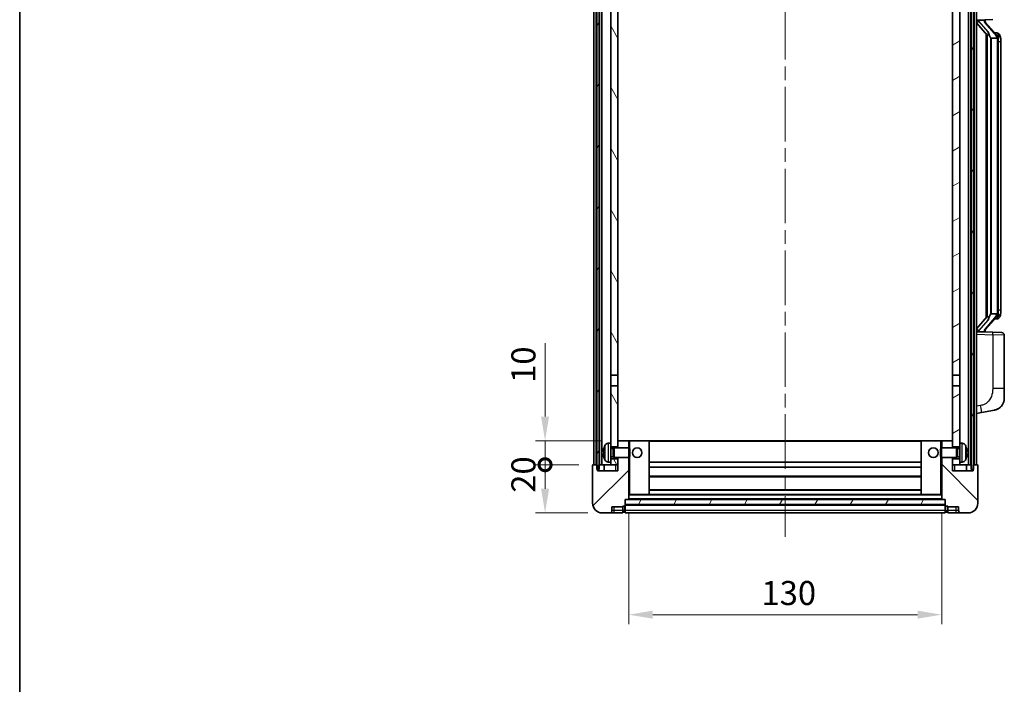
# Model space of a CAD drawing. Units: millimetres. Extents: x 0 to 8476, y 0 to 1124.
# Drawn here: x 1574 to 1983, y 693 to 969 of the extents above; entities that cross this region are included whole.
import ezdxf

# ---------------------------------------------------------------- set-up
doc = ezdxf.new("R2010")
doc.units = ezdxf.units.MM
doc.header["$LTSCALE"] = 4
doc.linetypes.add('CHAIN', pattern=[0.3543, 0.2362, -0.0295, 0.0591, -0.0295])
doc.layers.get('Defpoints').update_dxf_attribs({"lineweight": 25})
for name, color, linetype, lineweight in [('Border (ISO)', 7, 'Continuous', 35), ('Centerline (ISO)', 131, 'Continuous', 18), ('Dimension (ISO)', 7, 'Continuous', 18), ('Hatch (ISO)', 1, 'Continuous', 18), ('Visible (ISO)', 7, 'Continuous', 35), ('Visible Narrow (ISO)', 7, 'Continuous', 25)]:
    doc.layers.add(name, color=color, linetype=linetype, lineweight=lineweight)
doc.styles.add('Note Text (TK)', font='txt')
doc.dimstyles.new('Default - Method 1b (TK)', dxfattribs={"dimscale": 4, "dimtxt": 2.5, "dimasz": 2.5, "dimexe": 1, "dimexo": 1.5, "dimgap": 1, "dimtad": 1, "dimtoh": 1, "dimrnd": 1e-08, "dimdsep": 46, "dimtxsty": 'Note Text (TK)', "dimcen": 0.09, "dimdle": 5, "dimclrd": 100, "dimclre": 100, "dimclrt": 7, "dimadec": 1, "dimazin": 1, "dimtfac": 1, "dimtmove": 0, "dimatfit": 3, "dimfxl": 1, "dimtolj": 1, "dimlwd": -1, "dimlwe": -1, "dimarcsym": 0})
pattern_1 = [(60, (1516, -32), (-10.99852, 6.35), [])]

# ---------------------------------------------------------------- blocks, each defined once
blk = doc.blocks.new('図面枠 tk図枠')
at = {"layer": 'Border (ISO)'}
blk.add_line((14.5, 289), (14.5, 8), dxfattribs=at)
blk = doc.blocks.new('_DotSmall')
at = {"color": 0, "linetype": 'ByBlock', "const_width": 0.5}
blk.add_lwpolyline([(-0.0625, 0, 1), (0.0625, 0, 1)], format="xyb", close=True, dxfattribs=at)
blk = doc.blocks.new('*D64')
at = {"layer": 'Defpoints', "color": 0}
for p in [(1792.22, 784.08), (1812.22, 784.08), (1815.97, 764.08)]:
    blk.add_point(p, dxfattribs=at)
at = {"layer": 'Dimension (ISO)', "color": 100}
for p, q in [((1806.22, 784.08), (1788.22, 784.08)), ((1792.22, 774.08), (1792.22, 784.08)), ((1809.97, 764.08), (1788.22, 764.08))]:
    blk.add_line(p, q, dxfattribs=at)
blk.add_solid([(1790.55, 774.08), (1793.88, 774.08), (1792.22, 764.08)], dxfattribs=at)
at = {"layer": 'Dimension (ISO)', "color": 100, "xscale": 10, "yscale": 10, "zscale": 10, "rotation": 90}
blk.add_blockref('_DotSmall', (1792.22, 784.08), dxfattribs=at)
at = {"layer": 'Dimension (ISO)', "color": 7, "insert": (1783.22, 772.43), "char_height": 10, "attachment_point": 4, "rotation": 90, "style": 'Note Text (TK)'}
blk.add_mtext('\\A1;20', dxfattribs=at)
blk = doc.blocks.new('*D65')
at = {"layer": 'Defpoints', "color": 0}
for p in [(1792.22, 794.08), (1821.57, 794.08), (1812.22, 784.08)]:
    blk.add_point(p, dxfattribs=at)
at = {"layer": 'Dimension (ISO)', "color": 100}
for p, q in [((1792.22, 804.08), (1792.22, 834.58)), ((1815.57, 794.08), (1788.22, 794.08)), ((1792.22, 784.08), (1792.22, 794.08)), ((1806.22, 784.08), (1788.22, 784.08)), ((1792.22, 784.08), (1792.22, 774.08))]:
    blk.add_line(p, q, dxfattribs=at)
blk.add_solid([(1790.55, 804.08), (1793.88, 804.08), (1792.22, 794.08)], dxfattribs=at)
at = {"layer": 'Dimension (ISO)', "color": 100, "xscale": 10, "yscale": 10, "zscale": 10, "rotation": 90}
blk.add_blockref('_DotSmall', (1792.22, 784.08), dxfattribs=at)
at = {"layer": 'Dimension (ISO)', "color": 7, "insert": (1783.22, 818.08), "char_height": 10, "attachment_point": 4, "rotation": 90, "style": 'Note Text (TK)'}
blk.add_mtext('\\A1;10', dxfattribs=at)
blk = doc.blocks.new('*D68')
at = {"layer": 'Defpoints', "color": 0}
for p in [(1826.97, 769.78), (1956.97, 769.78), (1956.97, 721.78)]:
    blk.add_point(p, dxfattribs=at)
at = {"layer": 'Dimension (ISO)', "color": 100}
for p, q in [((1826.97, 763.78), (1826.97, 717.78)), ((1956.97, 763.78), (1956.97, 717.78)), ((1836.97, 721.78), (1946.97, 721.78))]:
    blk.add_line(p, q, dxfattribs=at)
for points in [[(1836.97, 723.45), (1836.97, 720.12), (1826.97, 721.78)], [(1946.97, 723.45), (1946.97, 720.12), (1956.97, 721.78)]]:
    blk.add_solid(points, dxfattribs=at)
at = {"layer": 'Dimension (ISO)', "color": 7, "insert": (1882.08, 730.78), "char_height": 10, "attachment_point": 4, "style": 'Note Text (TK)'}
blk.add_mtext('\\A1;130', dxfattribs=at)

msp = doc.modelspace()

# ---------------------------------------------------------------- hatches: boundary and pattern name
at = {"layer": 'Hatch (ISO)'}
h = msp.add_hatch(dxfattribs=at)
h.set_pattern_fill('ANSI31', color=256, scale=101.6, angle=14.999978, style=0)
h.set_pattern_definition(pattern_1)
h.paths.add_polyline_path([(1969.2157, 1031.5825), (1969.2157, 782.0825), (1969.9657, 782.0825), (1970.2157, 782.0825), (1970.2157, 784.0825), (1970.2157, 1031.5825)])
h.paths.add_polyline_path([(1813.7157, 1031.5825), (1813.7157, 784.0825), (1813.7157, 782.0825), (1813.9657, 782.0825), (1814.7157, 782.0825), (1814.7157, 1031.5825)])
h = msp.add_hatch(dxfattribs=at)
h.set_pattern_fill('ANSI31', color=256, scale=101.6, angle=75.000175, style=0)
h.set_pattern_definition([(120.0002, (1516, -32), (-10.9985, -6.35003), [])])
h.paths.add_polyline_path([(1819.4657, 988.8325), (1822.4657, 988.8325), (1822.4657, 1031.5825), (1819.4657, 1031.5825)])
h.paths.add_polyline_path([(1819.4657, 821.3325), (1822.4657, 821.3325), (1822.4657, 984.3325), (1819.4657, 984.3325)])
h.paths.add_polyline_path([(1819.4657, 793.0825), (1819.4657, 791.5825), (1822.4657, 791.5825), (1822.4657, 793.9825), (1822.4657, 816.8325), (1819.4657, 816.8325)])
h.paths.add_polyline_path([(1819.4657, 786.5825), (1819.4657, 785.0825), (1819.4657, 784.0825), (1822.4657, 784.0825), (1822.4657, 786.5825)])
h = msp.add_hatch(dxfattribs=at)
h.set_pattern_fill('ANSI31', color=256, scale=101.6, angle=-14.999978, style=0)
h.set_pattern_definition([(30, (1516, -32), (-6.35, 10.99852), [])])
h.paths.add_polyline_path([(1961.4657, 988.8325), (1964.4657, 988.8325), (1964.4657, 1031.5825), (1961.4657, 1031.5825)])
h.paths.add_polyline_path([(1964.4657, 984.3325), (1961.4657, 984.3325), (1961.4657, 821.3325), (1964.4657, 821.3325)])
h.paths.add_polyline_path([(1964.4657, 791.5825), (1964.4657, 793.0825), (1964.4657, 816.8325), (1961.4657, 816.8325), (1961.4657, 793.9825), (1961.4657, 791.5825)])
h.paths.add_polyline_path([(1964.4657, 785.0825), (1964.4657, 786.5825), (1961.4657, 786.5825), (1961.4657, 784.0825), (1964.4657, 784.0825)])
h = msp.add_hatch(dxfattribs=at)
h.set_pattern_fill('ANSI31', color=256, scale=101.6, style=0)
h.set_pattern_definition([(45, (1516, -32), (-8.98026, 8.98026), [])])
edge = h.paths.add_edge_path()
edge.add_ellipse((1825.2157, 767.1325), major_axis=(0, -0.25), ratio=1, start_angle=0, end_angle=90)
edge.add_line((1825.4657, 767.1325), (1825.4657, 767.5825))
edge.add_line((1825.4657, 767.5825), (1825.4657, 769.5825))
edge.add_line((1825.4657, 769.5825), (1825.4657, 769.6825))
edge.add_line((1825.4657, 769.6825), (1826.8657, 769.6825))
edge.add_ellipse((1826.8657, 769.7825), major_axis=(0, -0.1), ratio=1, start_angle=0, end_angle=90)
edge.add_line((1826.9657, 769.7825), (1826.9657, 787.0825))
edge.add_line((1826.9657, 787.0825), (1822.4657, 787.0825))
edge.add_line((1822.4657, 787.0825), (1822.4657, 786.5825))
edge.add_line((1822.4657, 786.5825), (1822.4657, 784.0825))
edge.add_line((1822.4657, 784.0825), (1822.4657, 781.5825))
edge.add_line((1822.4657, 781.5825), (1813.9657, 781.5825))
edge.add_line((1813.9657, 781.5825), (1813.9657, 782.0825))
edge.add_line((1813.9657, 782.0825), (1813.9657, 784.0825))
edge.add_line((1813.9657, 784.0825), (1813.7157, 784.0825))
edge.add_line((1813.7157, 784.0825), (1812.2157, 784.0825))
edge.add_ellipse((1812.2157, 783.8325), major_axis=(0, 0.25), ratio=1, start_angle=0, end_angle=90)
edge.add_line((1811.9657, 783.8325), (1811.9657, 768.0825))
edge.add_ellipse((1815.9657, 768.0825), major_axis=(-4, 0), ratio=1, start_angle=0, end_angle=90)
edge.add_line((1815.9657, 764.0825), (1818.9657, 764.0825))
edge.add_ellipse((1818.9657, 765.0825), major_axis=(0, -1), ratio=1, start_angle=0, end_angle=90)
edge.add_line((1819.9657, 765.0825), (1819.9657, 766.5825))
edge.add_line((1819.9657, 766.5825), (1824.4657, 766.5825))
edge.add_line((1824.4657, 766.5825), (1824.4657, 766.8825))
edge.add_line((1824.4657, 766.8825), (1825.2157, 766.8825))
edge = h.paths.add_edge_path()
edge.add_ellipse((1826.8657, 793.9825), major_axis=(0.1, 0), ratio=1, start_angle=0, end_angle=90)
edge.add_line((1826.8657, 794.0825), (1822.5657, 794.0825))
edge.add_ellipse((1822.5657, 793.9825), major_axis=(0, 0.1), ratio=1, start_angle=0, end_angle=90)
edge.add_line((1822.4657, 793.9825), (1822.4657, 791.5825))
edge.add_line((1822.4657, 791.5825), (1822.4657, 791.0825))
edge.add_line((1822.4657, 791.0825), (1826.9657, 791.0825))
edge.add_line((1826.9657, 791.0825), (1826.9657, 793.9825))
h = msp.add_hatch(dxfattribs=at)
h.set_pattern_fill('ANSI31', color=256, scale=101.6, angle=90.00021, style=0)
h.set_pattern_definition([(135.0002, (1516, -32), (-8.98022, -8.98029), [])])
edge = h.paths.add_edge_path()
edge.add_ellipse((1958.7157, 767.1325), major_axis=(-0.25, 0), ratio=1, start_angle=0, end_angle=90)
edge.add_line((1958.7157, 766.8825), (1959.4657, 766.8825))
edge.add_line((1959.4657, 766.8825), (1959.4657, 766.5825))
edge.add_line((1959.4657, 766.5825), (1963.9657, 766.5825))
edge.add_line((1963.9657, 766.5825), (1963.9657, 765.0825))
edge.add_ellipse((1964.9657, 765.0825), major_axis=(-1, 0), ratio=1, start_angle=0, end_angle=90)
edge.add_line((1964.9657, 764.0825), (1967.9657, 764.0825))
edge.add_ellipse((1967.9657, 768.0825), major_axis=(0, -4), ratio=1, start_angle=0, end_angle=90)
edge.add_line((1971.9657, 768.0825), (1971.9657, 783.8325))
edge.add_ellipse((1971.7157, 783.8325), major_axis=(0.25, 0), ratio=1, start_angle=0, end_angle=90)
edge.add_line((1971.7157, 784.0825), (1970.2157, 784.0825))
edge.add_line((1970.2157, 784.0825), (1969.9657, 784.0825))
edge.add_line((1969.9657, 784.0825), (1969.9657, 782.0825))
edge.add_line((1969.9657, 782.0825), (1969.9657, 781.5825))
edge.add_line((1969.9657, 781.5825), (1961.4657, 781.5825))
edge.add_line((1961.4657, 781.5825), (1961.4657, 784.0825))
edge.add_line((1961.4657, 784.0825), (1961.4657, 786.5825))
edge.add_line((1961.4657, 786.5825), (1961.4657, 787.0825))
edge.add_line((1961.4657, 787.0825), (1956.9657, 787.0825))
edge.add_line((1956.9657, 787.0825), (1956.9657, 769.7825))
edge.add_ellipse((1957.0657, 769.7825), major_axis=(-0.1, 0), ratio=1, start_angle=0, end_angle=90)
edge.add_line((1957.0657, 769.6825), (1958.4657, 769.6825))
edge.add_line((1958.4657, 769.6825), (1958.4657, 769.5825))
edge.add_line((1958.4657, 769.5825), (1958.4657, 767.5825))
edge.add_line((1958.4657, 767.5825), (1958.4657, 767.1325))
edge = h.paths.add_edge_path()
edge.add_ellipse((1957.0657, 793.9825), major_axis=(0, 0.1), ratio=1, start_angle=0, end_angle=90)
edge.add_line((1956.9657, 793.9825), (1956.9657, 791.0825))
edge.add_line((1956.9657, 791.0825), (1961.4657, 791.0825))
edge.add_line((1961.4657, 791.0825), (1961.4657, 791.5825))
edge.add_line((1961.4657, 791.5825), (1961.4657, 793.9825))
edge.add_ellipse((1961.3657, 793.9825), major_axis=(0.1, 0), ratio=1, start_angle=0, end_angle=90)
edge.add_line((1961.3657, 794.0825), (1957.0657, 794.0825))
h = msp.add_hatch(dxfattribs=at)
h.set_pattern_fill('ANSI31', color=256, scale=101.6, angle=14.999978, style=0)
h.set_pattern_definition(pattern_1)
h.paths.add_polyline_path([(1825.4657, 769.5825), (1825.4657, 767.5825), (1958.4657, 767.5825), (1958.4657, 769.5825)])

# ---------------------------------------------------------------- linework, layer by layer
at = {"layer": 'Centerline (ISO)', "linetype": 'CHAIN', "ltscale": 23.990969}
msp.add_line((1891.9657, 1043.0825), (1891.9657, 754.0825), dxfattribs=at)
at = {"layer": 'Visible (ISO)'}
for p, q in [((1812.4657, 784.0825), (1812.4657, 1031.5825)), ((1813.4657, 784.0825), (1813.4657, 1031.5825)), ((1813.7157, 1031.5825), (1813.7157, 782.0825)), ((1814.7157, 782.0825), (1814.7157, 1031.5825)), ((1814.8157, 784.0825), (1814.8157, 1031.5825)), ((1815.8157, 784.0825), (1815.8157, 1031.5825)), ((1968.1157, 784.0825), (1968.1157, 1031.5825)), ((1969.1157, 784.0825), (1969.1157, 1031.5825)), ((1969.2157, 1031.5825), (1969.2157, 782.0825)), ((1970.2157, 782.0825), (1970.2157, 1031.5825)), ((1970.4657, 784.0825), (1970.4657, 1031.5825)), ((1971.4657, 784.0825), (1971.4657, 1031.5825)), ((1819.4657, 984.3325), (1819.4657, 821.3325)), ((1822.4657, 821.3325), (1822.4657, 984.3325)), ((1961.4657, 984.3325), (1961.4657, 821.3325)), ((1964.4657, 821.3325), (1964.4657, 984.3325)), ((1971.4657, 968.8325), (1978.1402, 969.0656)), ((1971.4657, 967.6431), (1975.8984, 962.5438)), ((1972.4657, 968.8425), (1974.4657, 968.8425)), ((1974.9657, 968.7691), (1974.9657, 968.9547)), ((1974.9657, 968.5634), (1974.9657, 968.7691)), ((1979.9751, 962.4269), (1975.211, 967.9074)), ((1975.4657, 963.0416), (1975.4657, 845.1234)), ((1975.8657, 962.5814), (1975.8657, 845.5836)), ((1977.4657, 961.3425), (1977.3806, 961.4134)), ((1979.9483, 961.3425), (1977.4657, 961.3425)), ((1977.4657, 961.3425), (1977.4657, 846.8225)), ((1979.8963, 963.5175), (1979.027, 963.5175)), ((1980.4657, 847.0503), (1980.4657, 961.1147)), ((1980.7298, 963.0829), (1980.651, 963.1736)), ((1981.4657, 959.7675), (1981.4657, 961.1147)), ((1981.4657, 848.3975), (1981.4657, 959.7675)), ((1977.3806, 846.7516), (1977.4657, 846.8225)), ((1977.4657, 846.8225), (1979.9483, 846.8225)), ((1981.4657, 847.0503), (1981.4657, 848.3975)), ((1975.8984, 845.6212), (1971.4657, 840.522)), ((1975.211, 840.2577), (1979.9751, 845.7382)), ((1979.8963, 844.6475), (1979.027, 844.6475)), ((1980.651, 844.9914), (1980.7298, 845.0821)), ((1978.1402, 839.0994), (1971.4657, 839.3325)), ((1972.4657, 839.3225), (1974.4657, 839.3225)), ((1974.9657, 839.3959), (1974.9657, 839.6016)), ((1974.9657, 839.2103), (1974.9657, 839.3959)), ((1978.1402, 839.0994), (1982.0006, 838.9646)), ((1982.9657, 815.8222), (1982.9657, 837.9652)), ((1819.4657, 821.3325), (1822.4657, 821.3325)), ((1819.4657, 816.8325), (1819.4657, 821.3325)), ((1822.4657, 821.3325), (1822.4657, 816.8325)), ((1961.4657, 821.3325), (1964.4657, 821.3325)), ((1961.4657, 816.8325), (1961.4657, 821.3325)), ((1964.4657, 821.3325), (1964.4657, 816.8325)), ((1822.4657, 816.8325), (1819.4657, 816.8325)), ((1819.4657, 816.8325), (1819.4657, 793.0825)), ((1822.4657, 791.5825), (1822.4657, 816.8325)), ((1961.4657, 816.8325), (1961.4657, 791.5825)), ((1964.4657, 816.8325), (1961.4657, 816.8325)), ((1964.4657, 793.0825), (1964.4657, 816.8325)), ((1982.9657, 815.8222), (1982.9657, 811.6896)), ((1971.4657, 805.3325), (1973.5609, 805.7398)), ((1973.5609, 805.7398), (1978.9198, 806.7814)), ((1822.5657, 794.0825), (1822.4657, 794.0825)), ((1822.4657, 793.9825), (1822.4657, 791.0825)), ((1826.8657, 794.0825), (1822.5657, 794.0825)), ((1827.4657, 794.0825), (1826.8657, 794.0825)), ((1826.9657, 791.0825), (1826.9657, 793.9825)), ((1835.3657, 794.0825), (1827.4657, 794.0825)), ((1948.5657, 794.0825), (1835.3657, 794.0825)), ((1835.4657, 771.7825), (1835.4657, 793.9825)), ((1948.4657, 793.9825), (1948.4657, 771.7825)), ((1956.4657, 794.0825), (1948.5657, 794.0825)), ((1957.0657, 794.0825), (1956.4657, 794.0825)), ((1956.9657, 793.9825), (1956.9657, 791.0825)), ((1961.3657, 794.0825), (1957.0657, 794.0825)), ((1961.4657, 794.0825), (1961.3657, 794.0825)), ((1961.4657, 791.0825), (1961.4657, 793.9825)), ((1816.7517, 789.3648), (1816.7517, 788.8002)), ((1818.4068, 792.9899), (1819.4657, 793.0825)), ((1819.4657, 785.0825), (1819.4657, 793.0825)), ((1819.4657, 791.5825), (1822.4657, 791.5825)), ((1819.4657, 790.8678), (1820.4363, 790.8678)), ((1820.4363, 790.8678), (1820.8657, 791.0825)), ((1820.4363, 787.2973), (1820.4363, 790.8678)), ((1820.8657, 787.0825), (1820.8657, 791.0825)), ((1820.8657, 791.0825), (1827.0362, 791.0825)), ((1827.0362, 787.0825), (1827.0362, 791.0825)), ((1827.4657, 790.6531), (1827.0362, 791.0825)), ((1827.4657, 790.6531), (1827.4657, 787.5119)), ((1956.4657, 790.6531), (1956.8952, 791.0825)), ((1956.4657, 787.5119), (1956.4657, 790.6531)), ((1956.8952, 791.0825), (1956.8952, 787.0825)), ((1963.0657, 791.0825), (1956.8952, 791.0825)), ((1961.4657, 791.5825), (1964.4657, 791.5825)), ((1963.0657, 791.0825), (1963.0657, 787.0825)), ((1963.4951, 790.8678), (1963.0657, 791.0825)), ((1963.4951, 790.8678), (1963.4951, 787.2973)), ((1964.4657, 790.8678), (1963.4951, 790.8678)), ((1964.4657, 793.0825), (1964.4657, 785.0825)), ((1965.5247, 792.9899), (1964.4657, 793.0825)), ((1967.1797, 788.8002), (1967.1797, 789.3648)), ((1819.4657, 787.2973), (1820.4363, 787.2973)), ((1822.4657, 786.5825), (1819.4657, 786.5825)), ((1820.4363, 787.2973), (1820.8657, 787.0825)), ((1820.8657, 787.0825), (1827.0362, 787.0825)), ((1822.4657, 787.0825), (1822.4657, 781.5825)), ((1822.4657, 784.0825), (1822.4657, 786.5825)), ((1826.9657, 769.7825), (1826.9657, 787.0825)), ((1827.4657, 787.5119), (1827.0362, 787.0825)), ((1956.4657, 787.5119), (1956.8952, 787.0825)), ((1963.0657, 787.0825), (1956.8952, 787.0825)), ((1956.9657, 787.0825), (1956.9657, 769.7825)), ((1961.4657, 781.5825), (1961.4657, 787.0825)), ((1961.4657, 786.5825), (1961.4657, 784.0825)), ((1964.4657, 786.5825), (1961.4657, 786.5825)), ((1963.4951, 787.2973), (1963.0657, 787.0825)), ((1964.4657, 787.2973), (1963.4951, 787.2973)), ((1811.9657, 783.8325), (1811.9657, 768.0825)), ((1813.9657, 784.0825), (1812.2157, 784.0825)), ((1813.7157, 782.0825), (1814.7157, 782.0825)), ((1813.9657, 781.5825), (1813.9657, 784.0825)), ((1822.4657, 781.5825), (1813.9657, 781.5825)), ((1814.7157, 784.0825), (1814.8157, 784.0825)), ((1814.8157, 784.0825), (1815.8157, 784.0825)), ((1815.8157, 784.0825), (1819.4657, 784.0825)), ((1816.7157, 784.0825), (1816.7157, 781.5825)), ((1818.4068, 785.1752), (1819.4657, 785.0825)), ((1819.4657, 785.0825), (1819.4657, 784.0825)), ((1819.4657, 784.0825), (1822.4657, 784.0825)), ((1948.4657, 785.0825), (1835.4657, 785.0825)), ((1948.4657, 783.0825), (1835.4657, 783.0825)), ((1961.4657, 784.0825), (1964.4657, 784.0825)), ((1969.9657, 781.5825), (1961.4657, 781.5825)), ((1965.5247, 785.1752), (1964.4657, 785.0825)), ((1964.4657, 784.0825), (1964.4657, 785.0825)), ((1964.4657, 784.0825), (1968.1157, 784.0825)), ((1967.2157, 784.0825), (1967.2157, 781.5825)), ((1968.1157, 784.0825), (1969.1157, 784.0825)), ((1969.1157, 784.0825), (1969.2157, 784.0825)), ((1969.2157, 782.0825), (1970.2157, 782.0825)), ((1971.7157, 784.0825), (1969.9657, 784.0825)), ((1969.9657, 784.0825), (1969.9657, 781.5825)), ((1971.9657, 768.0825), (1971.9657, 783.8325)), ((1948.4657, 779.0825), (1835.4657, 779.0825)), ((1948.4657, 773.6825), (1835.4657, 773.6825)), ((1825.4657, 767.1325), (1825.4657, 769.6825)), ((1825.4657, 769.6825), (1826.8657, 769.6825)), ((1825.4657, 769.5825), (1825.4657, 767.5825)), ((1958.4657, 769.5825), (1825.4657, 769.5825)), ((1957.0657, 769.6825), (1826.8657, 769.6825)), ((1826.9657, 771.6825), (1827.4657, 771.6825)), ((1827.4657, 771.6825), (1835.3657, 771.6825)), ((1948.5657, 771.6825), (1835.3657, 771.6825)), ((1948.5657, 771.6825), (1956.4657, 771.6825)), ((1956.4657, 771.6825), (1956.9657, 771.6825)), ((1957.0657, 769.6825), (1958.4657, 769.6825)), ((1958.4657, 769.6825), (1958.4657, 767.1325)), ((1958.4657, 767.5825), (1958.4657, 769.5825)), ((1819.9657, 765.0825), (1819.9657, 766.5825)), ((1819.9657, 766.5825), (1824.4657, 766.5825)), ((1824.4657, 766.5825), (1824.4657, 766.8825)), ((1824.4657, 766.8825), (1825.2157, 766.8825)), ((1824.4657, 765.0825), (1824.4657, 766.5825)), ((1824.4657, 765.0825), (1824.4657, 764.0825)), ((1825.4657, 767.5825), (1958.4657, 767.5825)), ((1958.4657, 767.4825), (1825.4657, 767.4825)), ((1825.4657, 767.1325), (1825.4657, 765.0825)), ((1825.4657, 764.0825), (1825.4657, 765.0825)), ((1958.4657, 765.0825), (1958.4657, 767.1325)), ((1958.4657, 765.0825), (1958.4657, 764.0825)), ((1958.7157, 766.8825), (1959.4657, 766.8825)), ((1959.4657, 766.8825), (1959.4657, 766.5825)), ((1959.4657, 766.5825), (1963.9657, 766.5825)), ((1959.4657, 766.5825), (1959.4657, 765.0825)), ((1959.4657, 764.0825), (1959.4657, 765.0825)), ((1963.9657, 766.5825), (1963.9657, 765.0825)), ((1815.9657, 764.0825), (1818.9657, 764.0825)), ((1818.9657, 764.0825), (1820.9657, 764.0825)), ((1820.9657, 764.0825), (1824.4657, 764.0825)), ((1825.2157, 764.3825), (1824.4657, 764.3825)), ((1958.4657, 764.0825), (1825.4657, 764.0825)), ((1958.7157, 764.3825), (1959.4657, 764.3825)), ((1959.4657, 764.0825), (1962.9657, 764.0825)), ((1962.9657, 764.0825), (1964.9657, 764.0825)), ((1964.9657, 764.0825), (1967.9657, 764.0825))]:
    msp.add_line(p, q, dxfattribs=at)
for centre in [(1830.4657, 789.0825), (1953.4657, 789.0825)]:
    msp.add_circle(centre, 2, dxfattribs=at)
for centre, radius, start, end in [((1975.9657, 968.5634), 1, 180, 221), ((1979.8963, 962.5175), 1, 41, 90), ((1978.4657, 961.1147), 2, 5.907532, 41), ((1978.4657, 961.1147), 2, 0, 5.907532), ((1978.4657, 847.0503), 2, 319, 354.092468), ((1978.4657, 847.0503), 2, 354.092468, 0), ((1979.8963, 845.6475), 1, 270, 319), ((1975.9657, 839.6016), 1, 139, 180), ((1981.9657, 837.9652), 1, 0, 88), ((1977.9657, 811.6896), 5, 318.90433, 0), ((1822.5657, 793.9825), 0.1, 90, 180), ((1826.8657, 793.9825), 0.1, 0, 90), ((1835.3657, 793.9825), 0.1, 0, 90), ((1948.5657, 793.9825), 0.1, 90, 180), ((1957.0657, 793.9825), 0.1, 90, 180), ((1961.3657, 793.9825), 0.1, 0, 90), ((1816.8763, 791.2672), 0.1246, 159.960393, 178.185174), ((1822.8657, 789.0825), 6.5, 151.827266, 159.960393), ((1818.5462, 791.396), 1.6, 95, 151.827266), ((1965.3852, 791.396), 1.6, 28.172734, 85), ((1961.0657, 789.0825), 6.5, 20.039607, 28.172734), ((1967.0551, 791.2672), 0.1246, 1.814826, 20.039607), ((1816.8763, 786.8979), 0.1246, 181.814826, 200.039607), ((1822.8657, 789.0825), 6.5, 200.039607, 208.172734), ((1818.5462, 786.7691), 1.6, 208.172734, 265), ((1965.3852, 786.7691), 1.6, 275, 331.827266), ((1961.0657, 789.0825), 6.5, 331.827266, 339.960393), ((1967.0551, 786.8979), 0.1246, 339.960393, 358.185174), ((1812.2157, 783.8325), 0.25, 90, 180), ((1971.7157, 783.8325), 0.25, 0, 90), ((1826.8657, 769.7825), 0.1, 270, 0), ((1835.3657, 771.7825), 0.1, 270, 0), ((1948.5657, 771.7825), 0.1, 180, 270), ((1957.0657, 769.7825), 0.1, 180, 270), ((1815.9657, 768.0825), 4, 180, 270), ((1818.9657, 765.0825), 1, 270, 0), ((1825.2157, 767.1325), 0.25, 270, 0), ((1958.7157, 767.1325), 0.25, 180, 270), ((1964.9657, 765.0825), 1, 180, 270), ((1967.9657, 768.0825), 4, 270, 0), ((1825.2157, 764.6325), 0.25, 270, 0), ((1958.7157, 764.6325), 0.25, 180, 270)]:
    msp.add_arc(centre, radius, start, end, dxfattribs=at)
for centre, major_axis, ratio, start_param, end_param in [((1972.4657, 968.6957), (-1, 0), 0.14676884, 4.71238898, 6.28318531), ((1972.4657, 968.017), (-0.9955, -0.3722), 0.25438663, 4.61756297, 6.18835929), ((1974.4657, 968.7691), (0.5, 0), 0.14676884, 0, 1.57079633), ((1977.8657, 967.881), (0, -6.6667), 0.3, 5.34289009, 6.03820664), ((1977.8657, 840.284), (0, 6.6667), 0.3, 0.24497866, 0.94029521), ((1972.4657, 840.1481), (0.9955, -0.3722), 0.25438663, 3.23641867, 4.807215), ((1972.4657, 839.4693), (-1, 0), 0.14676884, 0, 1.57079633), ((1974.4657, 839.3959), (0.5, 0), 0.14676884, 4.71238898, 6.28318531), ((1822.8535, 789.0753), (-3.2829, 5.6083), 0.99488747, 0.69485901, 0.93384331), ((1822.8535, 788.9429), (-6.4737, 0.5671), 0.05101764, 0.10959827, 0.34858257), ((1961.0779, 789.0753), (-3.2829, -5.6083), 0.99488747, 2.20774935, 2.44673364), ((1961.0779, 788.9429), (6.4737, 0.5671), 0.05101764, 5.93460274, 6.17358703), ((1822.8535, 789.2221), (-6.4737, -0.5671), 0.05101764, 5.93460274, 6.17358703), ((1822.8535, 789.0897), (3.2829, 5.6083), 0.99488747, 2.20774935, 2.44673364), ((1961.0779, 789.2221), (6.4737, -0.5671), 0.05101764, 0.10959827, 0.34858257), ((1961.0779, 789.0897), (3.2829, -5.6083), 0.99488747, 0.69485901, 0.93384331)]:
    msp.add_ellipse(centre, major_axis=major_axis, ratio=ratio, start_param=start_param, end_param=end_param, dxfattribs=at)
for points, knots in [([(1976.2503, 963.9507), (1976.2526, 963.9401), (1976.2548, 963.9297), (1976.3068, 963.6887), (1976.3608, 963.4061), (1976.3608, 963.1609), (1976.3608, 963.0862), (1976.3554, 963.0046), (1976.3252, 962.8529), (1976.2999, 962.7831), (1976.2436, 962.6819), (1976.2117, 962.6412), (1976.1468, 962.5789), (1976.1141, 962.5568), (1976.024, 962.5098), (1975.969, 962.5041), (1975.9184, 962.5254), (1975.9074, 962.5335), (1975.8984, 962.5438)], [0.742305626, 0.742305626, 0.742305626, 0.742305626, 0.745632696, 0.745632696, 0.819200354, 0.819200354, 0.819200354, 0.841590598, 0.841590598, 0.863980841, 0.863980841, 0.882920663, 0.882920663, 0.901860485, 0.901860485, 0.943798526, 0.943798526, 0.958212109, 0.958212109, 0.958212109, 0.958212109]), ([(1980.4551, 961.3206), (1980.4551, 961.3207), (1980.4551, 961.3209), (1980.4537, 961.3301), (1980.4407, 961.3379), (1980.3917, 961.3503), (1980.3552, 961.3547), (1980.2637, 961.3589), (1980.2097, 961.3588), (1980.091, 961.3542), (1980.0276, 961.3497), (1979.9633, 961.3433)], [-0.0778087689, -0.0778087689, -0.0778087689, -0.0778087689, -0.0774791395, -0.0774791395, -0.0585788033, -0.0585788033, -0.0389062325, -0.0389062325, -0.0193765361, -0.0193765361, 0, 0, 0, 0]), ([(1981.4657, 961.1147), (1981.4657, 961.7086), (1981.3152, 962.1127), (1981.01, 962.7451), (1980.839, 962.9573), (1980.7298, 963.0829)], [0, 0, 0, 0, 0.2061269, 0.2061269, 0.42564821, 0.42564821, 0.42564821, 0.42564821]), ([(1980.4551, 846.8444), (1980.4551, 846.8443), (1980.4551, 846.8441), (1980.4537, 846.8349), (1980.4407, 846.8271), (1980.3917, 846.8147), (1980.3552, 846.8104), (1980.2637, 846.8061), (1980.2097, 846.8062), (1980.091, 846.8109), (1980.0276, 846.8153), (1979.9633, 846.8218)], [-0.0003297628, -0.0003297628, -0.0003297628, -0.0003297628, 0, 0, 0.0189079865, 0.0189079865, 0.0385885202, 0.0385885202, 0.0581261217, 0.0581261217, 0.0775105008, 0.0775105008, 0.0775105008, 0.0775105008]), ([(1980.7298, 845.0821), (1980.7842, 845.1446), (1980.8536, 845.2293), (1981.0205, 845.4697), (1981.1212, 845.6357), (1981.2926, 846.0266), (1981.3666, 846.2407), (1981.4455, 846.6649), (1981.4657, 846.8459), (1981.4657, 847.0503)], [0, 0, 0, 0, 0.109280085, 0.109280085, 0.240591253, 0.240591253, 0.354088722, 0.354088722, 0.425024641, 0.425024641, 0.425024641, 0.425024641]), ([(1975.8984, 845.6212), (1975.9074, 845.6316), (1975.9184, 845.6396), (1975.969, 845.6609), (1976.024, 845.6552), (1976.1141, 845.6082), (1976.1468, 845.5862), (1976.2117, 845.5238), (1976.2436, 845.4832), (1976.2999, 845.3819), (1976.3252, 845.3121), (1976.3554, 845.1604), (1976.3608, 845.0788), (1976.3608, 844.7927), (1976.3189, 844.5471), (1976.2695, 844.3036), (1976.2601, 844.2593), (1976.2503, 844.2143)], [0.219421737, 0.219421737, 0.219421737, 0.219421737, 0.23383532, 0.23383532, 0.275773361, 0.275773361, 0.294713183, 0.294713183, 0.313653005, 0.313653005, 0.336043248, 0.336043248, 0.358433491, 0.358433491, 0.421861067, 0.421861067, 0.435453192, 0.435453192, 0.435453192, 0.435453192]), ([(1981.7338, 808.403), (1981.7143, 808.3806), (1981.6952, 808.3591), (1981.6544, 808.3139), (1981.6332, 808.2909), (1981.5686, 808.2222), (1981.5233, 808.1756), (1981.3861, 808.0402), (1981.2889, 807.9513), (1981.0626, 807.7606), (1980.93, 807.6595), (1980.5896, 807.4261), (1980.3746, 807.3012), (1979.9099, 807.0749), (1979.6563, 806.9763), (1979.2407, 806.8521), (1979.0806, 806.8127), (1978.9198, 806.7814)], [0, 0, 0, 0, 0.010823116, 0.010823116, 0.021555164, 0.021555164, 0.042579621, 0.042579621, 0.082862142, 0.082862142, 0.132680778, 0.132680778, 0.206708077, 0.206708077, 0.289770927, 0.289770927, 0.340209224, 0.340209224, 0.340209224, 0.340209224]), ([(1980.27, 807.2522), (1980.0804, 807.1537), (1979.8853, 807.0679), (1979.4377, 806.9038), (1979.1796, 806.8319), (1978.9198, 806.7814)], [0.193034956, 0.193034956, 0.193034956, 0.193034956, 0.257659665, 0.257659665, 0.339004358, 0.339004358, 0.339004358, 0.339004358]), ([(1981.7338, 808.403), (1981.7051, 808.3701), (1981.677, 808.3387), (1981.6164, 808.2727), (1981.5849, 808.2393), (1981.489, 808.1406), (1981.4215, 808.0747), (1981.3298, 807.9903), (1981.3079, 807.9706), (1981.2858, 807.9509)], [0, 0, 0, 0, 0.0153264144, 0.0153264144, 0.0304667096, 0.0304667096, 0.0599334156, 0.0599334156, 0.0689999837, 0.0689999837, 0.0689999837, 0.0689999837]), ([(1816.4155, 789.4705), (1816.4111, 789.473), (1816.4074, 789.4838), (1816.4028, 789.5221), (1816.4018, 789.5495), (1816.4025, 789.6114), (1816.4042, 789.65), (1816.4093, 789.722), (1816.4122, 789.754), (1816.4155, 789.7852)], [0, 0, 0, 0, 0.0125039067, 0.0125039067, 0.0250078135, 0.0250078135, 0.0375277995, 0.0375277995, 0.0466766392, 0.0466766392, 0.0466766392, 0.0466766392]), ([(1967.516, 789.7852), (1967.5203, 789.7439), (1967.524, 789.7001), (1967.5286, 789.6204), (1967.5296, 789.5845), (1967.5289, 789.5285), (1967.5273, 789.5048), (1967.5221, 789.4788), (1967.5193, 789.4724), (1967.516, 789.4705)], [0, 0, 0, 0, 0.0124997785, 0.0124997785, 0.0249995571, 0.0249995571, 0.0375236714, 0.0375236714, 0.0466766062, 0.0466766062, 0.0466766062, 0.0466766062]), ([(1816.4155, 788.3798), (1816.4111, 788.4212), (1816.4074, 788.4649), (1816.4028, 788.5446), (1816.4018, 788.5805), (1816.4025, 788.6365), (1816.4042, 788.6602), (1816.4093, 788.6862), (1816.4122, 788.6927), (1816.4155, 788.6945)], [0, 0, 0, 0, 0.0124997785, 0.0124997785, 0.0249995571, 0.0249995571, 0.0375236714, 0.0375236714, 0.0466766062, 0.0466766062, 0.0466766062, 0.0466766062]), ([(1967.516, 788.6945), (1967.5203, 788.692), (1967.524, 788.6812), (1967.5286, 788.6429), (1967.5296, 788.6155), (1967.5289, 788.5536), (1967.5273, 788.5151), (1967.5221, 788.443), (1967.5192, 788.411), (1967.516, 788.3798)], [0, 0, 0, 0, 0.0125039067, 0.0125039067, 0.0250078135, 0.0250078135, 0.0375277995, 0.0375277995, 0.0466766392, 0.0466766392, 0.0466766392, 0.0466766392])]:
    msp.add_open_spline(points, degree=3, knots=knots, dxfattribs=at)
for points in [[(1979.9633, 961.3433), (1979.9582, 961.3427), (1979.9531, 961.3425), (1979.9483, 961.3425)], [(1979.9483, 846.8225), (1979.9531, 846.8225), (1979.9582, 846.8223), (1979.9633, 846.8218)]]:
    msp.add_open_spline(points, degree=3, dxfattribs=at)
at = {"layer": 'Visible Narrow (ISO)'}
for p, q in [((1972.4657, 968.8425), (1972.4657, 968.8674)), ((1972.4657, 968.3043), (1972.4657, 968.8425)), ((1976.2503, 963.9507), (1972.4657, 968.3043)), ((1974.4657, 968.9373), (1974.4657, 968.8425)), ((1974.4657, 968.8425), (1974.4657, 968.7071)), ((1974.8337, 967.723), (1979.5978, 962.2425)), ((1977.3806, 846.7516), (1977.3806, 961.4134)), ((1980.4657, 961.1147), (1979.9657, 961.1147)), ((1979.9657, 961.1147), (1979.9657, 847.0503)), ((1980.4657, 961.932), (1980.4657, 961.1147)), ((1981.4657, 959.7675), (1980.4657, 959.7675)), ((1980.4657, 847.0503), (1979.9657, 847.0503)), ((1980.4657, 848.3975), (1981.4657, 848.3975)), ((1980.4657, 847.0503), (1980.4657, 846.233)), ((1972.4657, 839.8607), (1976.2503, 844.2143)), ((1979.5978, 845.9225), (1974.8337, 840.442)), ((1972.4657, 839.3225), (1972.4657, 839.8607)), ((1972.4657, 839.2976), (1972.4657, 839.3225)), ((1974.4657, 839.4579), (1974.4657, 839.3225)), ((1974.4657, 839.3225), (1974.4657, 839.2277)), ((1971.4657, 838.3331), (1978.1402, 838.1)), ((1982.9657, 837.9652), (1978.1402, 838.1)), ((1978.1402, 838.1), (1978.1402, 815.8222)), ((1982.9657, 815.8222), (1978.1402, 815.8222)), ((1973.0931, 808.6846), (1971.4657, 808.3683)), ((1826.9657, 793.9825), (1827.4657, 793.9825)), ((1827.4657, 794.0825), (1827.4657, 793.9825)), ((1827.4657, 793.9825), (1835.3657, 793.9825)), ((1827.4657, 790.6531), (1827.4657, 793.9825)), ((1835.3657, 793.9825), (1835.3657, 794.0825)), ((1835.3657, 793.9825), (1835.4657, 793.9825)), ((1835.3657, 793.9825), (1835.3657, 771.7825)), ((1948.4657, 793.7825), (1835.4657, 793.7825)), ((1948.5657, 793.9825), (1948.4657, 793.9825)), ((1948.5657, 794.0825), (1948.5657, 793.9825)), ((1948.5657, 771.7825), (1948.5657, 793.9825)), ((1948.5657, 793.9825), (1956.4657, 793.9825)), ((1956.4657, 794.0825), (1956.4657, 793.9825)), ((1956.4657, 793.9825), (1956.4657, 790.6531)), ((1956.4657, 793.9825), (1956.9657, 793.9825)), ((1816.7593, 791.3099), (1816.7593, 791.2921)), ((1816.7593, 789.3631), (1816.7593, 788.8019)), ((1817.1358, 786.0137), (1817.1358, 792.1514)), ((1818.4068, 792.9899), (1818.4068, 785.1752)), ((1965.5247, 785.1752), (1965.5247, 792.9899)), ((1966.7956, 792.1514), (1966.7956, 786.0137)), ((1967.1722, 791.2921), (1967.1722, 791.3099)), ((1967.1722, 788.8019), (1967.1722, 789.3631)), ((1816.7593, 786.8729), (1816.7593, 786.8552)), ((1827.4657, 771.7825), (1827.4657, 787.5119)), ((1956.4657, 787.5119), (1956.4657, 771.7825)), ((1967.1722, 786.8552), (1967.1722, 786.8729)), ((1821.4657, 784.0825), (1821.4657, 781.5825)), ((1962.4657, 781.5825), (1962.4657, 784.0825)), ((1948.4657, 779.3825), (1835.4657, 779.3825)), ((1948.4657, 773.3825), (1835.4657, 773.3825)), ((1827.4657, 771.7825), (1826.9657, 771.7825)), ((1956.9657, 771.3825), (1826.9657, 771.3825)), ((1956.9657, 769.9825), (1826.9657, 769.9825)), ((1827.4657, 771.7825), (1827.4657, 771.6825)), ((1835.3657, 771.7825), (1827.4657, 771.7825)), ((1835.3657, 771.7825), (1835.4657, 771.7825)), ((1835.3657, 771.6825), (1835.3657, 771.7825)), ((1948.4657, 771.7825), (1948.5657, 771.7825)), ((1948.5657, 771.7825), (1948.5657, 771.6825)), ((1956.4657, 771.7825), (1948.5657, 771.7825)), ((1956.4657, 771.6825), (1956.4657, 771.7825)), ((1956.9657, 771.7825), (1956.4657, 771.7825)), ((1820.9657, 765.0825), (1819.9657, 765.0825)), ((1820.9657, 765.0825), (1820.9657, 766.5825)), ((1824.4657, 765.0825), (1820.9657, 765.0825)), ((1820.9657, 764.0825), (1820.9657, 765.0825)), ((1825.2157, 765.0825), (1824.4657, 765.0825)), ((1825.2157, 766.8825), (1825.2157, 765.0825)), ((1825.4657, 765.0825), (1825.2157, 765.0825)), ((1825.2157, 764.3825), (1825.2157, 765.0825)), ((1958.4657, 767.1825), (1825.4657, 767.1825)), ((1958.4657, 765.0825), (1825.4657, 765.0825)), ((1958.4657, 765.0825), (1958.7157, 765.0825)), ((1958.7157, 765.0825), (1958.7157, 766.8825)), ((1958.7157, 765.0825), (1959.4657, 765.0825)), ((1958.7157, 765.0825), (1958.7157, 764.3825)), ((1962.9657, 765.0825), (1959.4657, 765.0825)), ((1962.9657, 765.0825), (1962.9657, 766.5825)), ((1962.9657, 764.0825), (1962.9657, 765.0825)), ((1963.9657, 765.0825), (1962.9657, 765.0825))]:
    msp.add_line(p, q, dxfattribs=at)
for centre, start, end in [((1975.9657, 968.7071), 180, 221), ((1978.4657, 961.2584), 3.242335, 41), ((1978.4657, 961.1147), 0, 8.733934), ((1978.4657, 846.9066), 319, 356.757665), ((1978.4657, 847.0503), 351.266066, 0), ((1975.9657, 839.4579), 139, 180)]:
    msp.add_arc(centre, 1.5, start, end, dxfattribs=at)
for centre, major_axis, ratio, start_param, end_param in [((1974.4657, 968.5634), (0.5, 0), 0.28734789, 0, 1.57079633), ((1974.8337, 967.5793), (0.3774, 0.328), 0.22082359, 0, 1.3811443), ((1979.5978, 962.0988), (0.3774, 0.328), 0.22082359, 0, 1.3811443), ((1979.9751, 962.4269), (0.7547, 0.6561), 0.98843646, 0, 0.86096541), ((1980.4657, 961.1147), (1, 0), 0.81730076, 0, 1.57079633), ((1980.4657, 847.0503), (1, 0), 0.81730076, 4.71238898, 6.28318531), ((1979.5978, 846.0662), (0.3774, -0.328), 0.22082359, 4.90204101, 6.28318531), ((1979.9751, 845.7382), (0.7547, -0.6561), 0.98843646, 5.4222199, 6.28318531), ((1974.4657, 839.6016), (0.5, 0), 0.28734789, 4.71238898, 6.28318531), ((1974.8337, 840.5857), (0.3774, -0.328), 0.22082359, 4.90204101, 6.28318531), ((1978.1053, 838.1), (0.0349, 0.9994), 0.03487826, 4.71360696, 6.28318531), ((1972.9884, 808.6846), (0.5724, -2.9449), 0.03425905, 0, 1.56413714)]:
    msp.add_ellipse(centre, major_axis=major_axis, ratio=ratio, start_param=start_param, end_param=end_param, dxfattribs=at)
msp.add_open_spline([(1979.8963, 963.5175), (1979.8963, 963.5175), (1979.9223, 963.4856), (1979.9751, 963.4202)], degree=3, dxfattribs=at)
for points, knots in [([(1979.9751, 963.4202), (1980.0479, 963.3302), (1980.1619, 963.1783), (1980.3654, 962.7125), (1980.4657, 962.4196), (1980.4657, 961.932)], [-0.42564821, -0.42564821, -0.42564821, -0.42564821, -0.2061269, -0.2061269, 0, 0, 0, 0]), ([(1979.9751, 844.7448), (1979.925, 844.6827), (1979.899, 844.6508), (1979.8964, 844.6476), (1979.8963, 844.6475), (1979.8963, 844.6475)], [-0.318622721, -0.318622721, -0.318622721, -0.318622721, -0.167312443, -0.167312443, -0.159355581, -0.159355581, -0.159355581, -0.159355581]), ([(1980.4657, 846.233), (1980.4657, 846.0652), (1980.4522, 845.9228), (1980.3996, 845.5943), (1980.3503, 845.4345), (1980.236, 845.145), (1980.1689, 845.0244), (1980.0576, 844.8505), (1980.0114, 844.7896), (1979.9751, 844.7448)], [-0.425024641, -0.425024641, -0.425024641, -0.425024641, -0.354088722, -0.354088722, -0.240591253, -0.240591253, -0.109280085, -0.109280085, 0, 0, 0, 0]), ([(1978.1402, 815.8222), (1978.1402, 815.2858), (1978.1316, 814.6506), (1978.0061, 813.9504), (1977.8344, 812.9919), (1977.4469, 811.9416), (1976.8639, 811.0815), (1976.3067, 810.2594), (1975.5654, 809.6), (1974.8169, 809.2201), (1974.2312, 808.9229), (1973.6319, 808.7894), (1973.0931, 808.6846)], [0, 0, 0, 0, 0.21270217, 0.21270217, 0.21270217, 0.50389399, 0.50389399, 0.50389399, 0.78220336, 0.78220336, 0.78220336, 1, 1, 1, 1])]:
    msp.add_open_spline(points, degree=3, knots=knots, dxfattribs=at)

# ---------------------------------------------------------------- block references
at = {"xscale": 4, "yscale": 4, "zscale": 4}
msp.add_blockref('図面枠 tk図枠', (1516, -32), dxfattribs=at)

# ---------------------------------------------------------------- dimensions: what is measured, and where the dimension line sits
at = {"layer": 'Dimension (ISO)', "color": 100}
for base, p1, p2, override, picture, middle in [((1792.2157, 794.0825), (1812.2157, 784.0825), (1821.5657, 794.0825), {"dimscale": 0, "dimtxt": 10, "dimasz": 10, "dimexe": 4, "dimexo": 6, "dimgap": 4, "dimtoh": 0, "dimdec": 2, "dimblk1": 'DotSmall', "dimsah": 1, "dimcen": 0.36, "dimdle": 0, "dimtol": 0, "dimlim": 0, "dimtp": 0, "dimtm": 0, "dimtdec": 2, "dimtofl": 1, "dimatfit": 1}, '*D65', (1792.2157, 824.3325)), ((1792.2157, 784.0825), (1815.9657, 764.0825), (1812.2157, 784.0825), {"dimscale": 0, "dimtxt": 10, "dimasz": 10, "dimexe": 4, "dimexo": 6, "dimgap": 4, "dimtoh": 0, "dimdec": 2, "dimblk2": 'DotSmall', "dimsah": 1, "dimcen": 0.36, "dimdle": 0, "dimtol": 0, "dimlim": 0, "dimtp": 0, "dimtm": 0, "dimtdec": 2, "dimtofl": 1, "dimatfit": 1}, '*D64', (1792.2157, 779.0825))]:
    dim = msp.add_linear_dim(base=base, p1=p1, p2=p2, angle=90, dimstyle='Default - Method 1b (TK)', override=override, dxfattribs=at)
    dim.commit()
    dim.dimension.update_dxf_attribs({"geometry": picture, "text_midpoint": middle, "dimtype": 160})
dim = msp.add_linear_dim(base=(1956.9657, 721.7825), p1=(1826.9657, 769.7825), p2=(1956.9657, 769.7825), dimstyle='Default - Method 1b (TK)', override={"dimscale": 0, "dimtxt": 10, "dimasz": 10, "dimexe": 4, "dimexo": 6, "dimgap": 4, "dimtoh": 0, "dimdec": 2, "dimcen": 0.36, "dimtol": 0, "dimlim": 0, "dimtp": 0, "dimtm": 0, "dimtdec": 2, "dimtofl": 0, "dimatfit": 1}, dxfattribs=at)
dim.commit()
dim.dimension.update_dxf_attribs({"geometry": '*D68', "text_midpoint": (1891.9657, 721.7825), "dimtype": 160})

doc.saveas('drawing.dxf')
